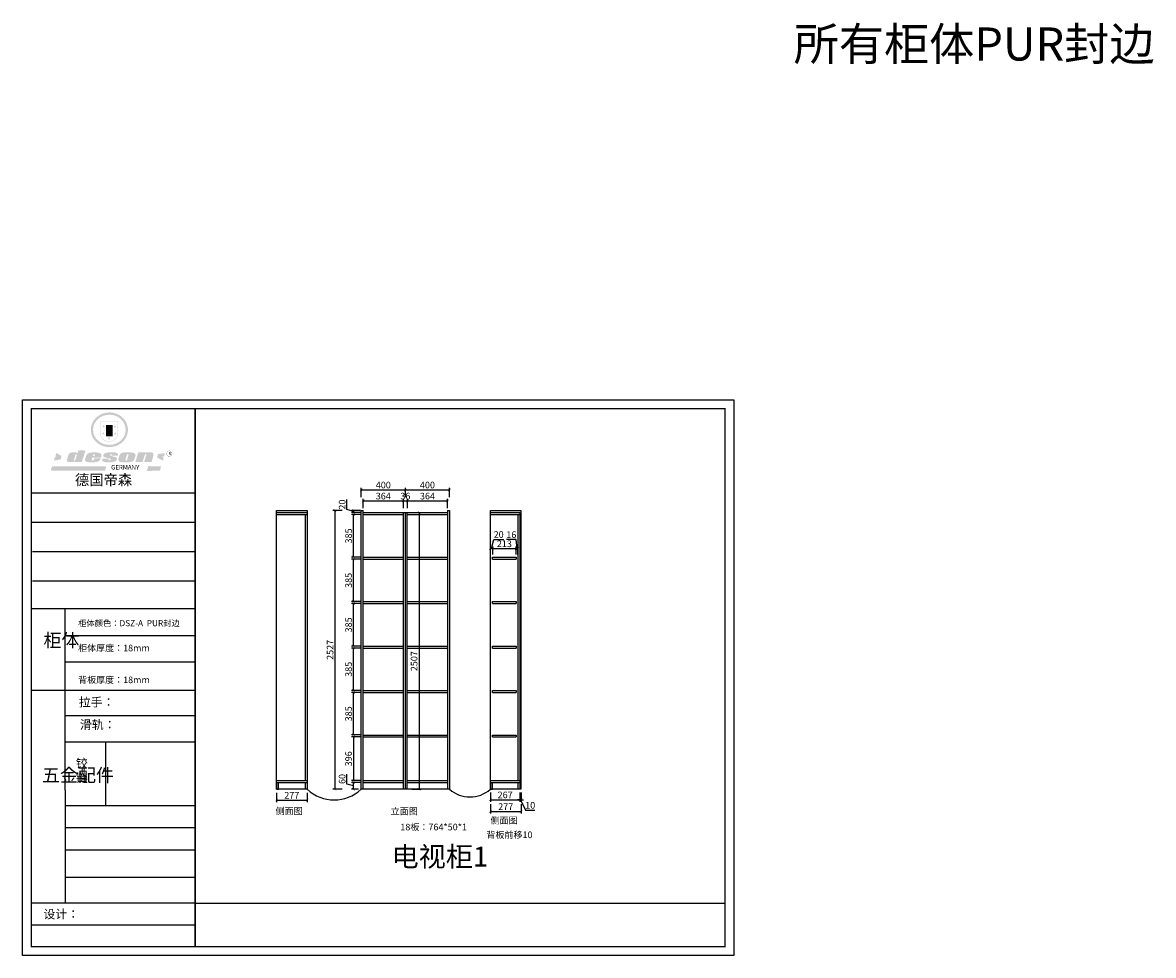
# Model space of a CAD drawing. Units: millimetres. Extents: x -23838 to -13593, y -12350 to -3897.
import ezdxf

# ---------------------------------------------------------------- set-up
doc = ezdxf.new("R2010")
doc.units = ezdxf.units.MM
doc.styles.get("Standard").update_dxf_attribs({"font": 'txt', "bigfont": 'gbcbig.shx'})
doc.styles.add('黑体', font='simhei.ttf')
doc.dimstyles.new('ISO-25', dxfattribs={"dimtxt": 60, "dimasz": 23, "dimexe": 18, "dimexo": 25, "dimgap": 6, "dimtad": 1, "dimdec": 0, "dimtxsty": '黑体', "dimblk": 'ARCHTICK', "dimcen": 2.5, "dimclrd": 102, "dimclre": 102, "dimclrt": 102, "dimadec": 0, "dimazin": 0, "dimtfac": 1, "dimtdec": 0, "dimtmove": 1, "dimatfit": 3, "dimldrblk": 'ARCHTICK', "dimfxl": 65, "dimfxlon": 1, "dimarcsym": 0})

# ---------------------------------------------------------------- blocks, each defined once
blk = doc.blocks.new('SAF')
h = blk.add_hatch(color=250)
h.dxf.hatch_style = 1
h.paths.add_polyline_path([(129249, 28066), (129001, 28066), (129001, 27903, 1), (129249, 27903)])
h.paths.add_polyline_path([(129244, 28061), (129244, 27903, -1), (129006, 27903), (129006, 28061)], flags=16)
h = blk.add_hatch(color=256)
h.paths.add_polyline_path([(129224, 27997), (129209, 27997), (129204, 28012), (129199, 27997), (129184, 27997), (129196, 27988), (129192, 27973), (129204, 27982), (129217, 27973), (129212, 27988)])
h.paths.add_polyline_path([(129230, 27901), (129214, 27901), (129209, 27916), (129204, 27901), (129189, 27901), (129202, 27892), (129197, 27877), (129209, 27886), (129222, 27877), (129217, 27892)])
h.paths.add_polyline_path([(129145, 27834), (129130, 27834), (129125, 27849), (129120, 27834), (129105, 27834), (129117, 27825), (129112, 27810), (129125, 27819), (129138, 27810), (129133, 27825)])
h.paths.add_polyline_path([(129066, 27901), (129051, 27901), (129046, 27916), (129041, 27901), (129026, 27901), (129038, 27892), (129034, 27877), (129046, 27886), (129059, 27877), (129054, 27892)])
h.paths.add_polyline_path([(129072, 27997), (129056, 27997), (129051, 28012), (129046, 27997), (129031, 27997), (129043, 27988), (129039, 27973), (129051, 27982), (129064, 27973), (129059, 27988)])
h = blk.add_hatch(color=250)
h.dxf.hatch_style = 1
h.paths.add_polyline_path([(129173, 28010), (129083, 28010), (129083, 27853), (129173, 27853)])
h.paths.add_polyline_path([(129165, 27861), (129090, 27861), (129090, 28002), (129165, 28002)], flags=16)
blk.add_hatch(color=256).paths.add_polyline_path([(129165, 28002), (129090, 28002), (129090, 27955), (129165, 27955)])
h = blk.add_hatch(color=1)
h.dxf.hatch_style = 1
h.paths.add_polyline_path([(129165, 27955), (129090, 27955), (129090, 27908), (129165, 27908)])
h = blk.add_hatch(color=2)
h.dxf.hatch_style = 1
h.paths.add_polyline_path([(129165, 27908), (129090, 27908), (129090, 27861), (129165, 27861)])
h = blk.add_hatch(color=157)
h.paths.add_polyline_path([(128801, 27659), (128704, 27662), (128695, 27626), (128688, 27626), (128687, 27626), (128685, 27627), (128684, 27627), (128682, 27628), (128679, 27629), (128677, 27630), (128673, 27632), (128669, 27633), (128665, 27634), (128657, 27634), (128653, 27635), (128651, 27635), (128648, 27635), (128646, 27635), (128642, 27635), (128634, 27635), (128631, 27635), (128629, 27635), (128627, 27635), (128625, 27635), (128623, 27635), (128622, 27635), (128621, 27634), (128620, 27634), (128618, 27634), (128616, 27634), (128612, 27633), (128606, 27632), (128603, 27631), (128602, 27631), (128601, 27630), (128601, 27630), (128600, 27630), (128599, 27630), (128598, 27630), (128598, 27630), (128597, 27629), (128597, 27629), (128597, 27629), (128597, 27629), (128596, 27629), (128596, 27629), (128595, 27629), (128595, 27629), (128595, 27628), (128594, 27628), (128593, 27628), (128592, 27627), (128591, 27627), (128591, 27627), (128591, 27627), (128590, 27627), (128590, 27626), (128589, 27626), (128589, 27626), (128589, 27626), (128588, 27625), (128588, 27625), (128587, 27625), (128587, 27625), (128587, 27624), (128586, 27624), (128586, 27624), (128586, 27624), (128586, 27624), (128585, 27623), (128585, 27623), (128584, 27623), (128583, 27622), (128583, 27621), (128582, 27621), (128581, 27621), (128581, 27620), (128581, 27620), (128580, 27620), (128580, 27620), (128580, 27619), (128579, 27619), (128579, 27619), (128578, 27618), (128578, 27618), (128577, 27617), (128576, 27617), (128576, 27616), (128575, 27615), (128575, 27615), (128574, 27614), (128574, 27614), (128573, 27613), (128573, 27612), (128572, 27611), (128571, 27610), (128571, 27609), (128570, 27608), (128569, 27606), (128568, 27604), (128567, 27603), (128547, 27533), (128546, 27527), (128546, 27524), (128545, 27519), (128546, 27515), (128548, 27512), (128553, 27507), (128557, 27504), (128566, 27502), (128574, 27501), (128586, 27501), (128596, 27501), (128631, 27501), (128643, 27506), (128650, 27508), (128657, 27509), (128656, 27502), (128752, 27502)])
h.paths.add_polyline_path([(128682, 27598), (128681, 27592), (128663, 27529), (128662, 27527), (128660, 27525), (128646, 27525), (128645, 27526), (128644, 27528), (128644, 27530), (128662, 27601), (128664, 27604), (128665, 27606), (128666, 27607), (128667, 27607), (128669, 27607), (128682, 27607), (128682, 27607), (128682, 27606)], flags=16)
h = blk.add_hatch(color=157)
h.dxf.hatch_style = 1
h.paths.add_polyline_path([(129913, 27617, 1), (129991, 27617, 1)])
h.paths.add_polyline_path([(129988, 27617, -1), (129916, 27617, -1)], flags=16)
h = blk.add_hatch(color=1)
h.dxf.hatch_style = 1
h.paths.add_polyline_path([(128471, 27585), (128400, 27625), (128388, 27582), (128405, 27570), (128381, 27568), (128367, 27520), (128462, 27539)])
h.paths.add_polyline_path([(129890, 27623), (129796, 27611), (129786, 27564), (129864, 27520), (129874, 27559), (129853, 27574), (129881, 27579)])
h.paths.add_polyline_path([(129838, 27440), (129663, 27445), (129643, 27380), (129824, 27381)])
h.paths.add_polyline_path([(129085, 27442), (128342, 27444), (128325, 27383), (129070, 27384)])
h = blk.add_hatch(color=157)
h.paths.add_polyline_path([(129018, 27605), (129015, 27610), (129010, 27616), (129006, 27620), (129001, 27623), (128996, 27625), (128988, 27627), (128981, 27630), (128977, 27631), (128970, 27632), (128887, 27633), (128879, 27632), (128871, 27631), (128863, 27630), (128856, 27628), (128849, 27626), (128843, 27623), (128838, 27621), (128834, 27619), (128830, 27616), (128825, 27612), (128821, 27607), (128819, 27603), (128815, 27599), (128812, 27594), (128811, 27590), (128799, 27551), (128796, 27538), (128795, 27529), (128795, 27523), (128796, 27522), (128796, 27521), (128797, 27519), (128798, 27518), (128799, 27516), (128802, 27514), (128805, 27511), (128809, 27509), (128815, 27505), (128820, 27503), (128828, 27501), (128839, 27500), (128849, 27499), (128862, 27498), (128925, 27498), (128937, 27500), (128944, 27501), (128951, 27502), (128959, 27504), (128969, 27507), (128975, 27511), (128980, 27513), (128986, 27516), (128990, 27519), (128994, 27523), (128999, 27529), (129003, 27534), (129006, 27539), (129009, 27545), (129012, 27553), (128921, 27553), (128920, 27545), (128917, 27540), (128915, 27532), (128912, 27528), (128907, 27525), (128893, 27525), (128886, 27526), (128887, 27530), (128889, 27542), (128892, 27562), (129017, 27562), (129019, 27574), (129020, 27582), (129020, 27589), (129020, 27596)])
h.paths.add_polyline_path([(128906, 27594), (128907, 27598), (128908, 27601), (128909, 27603), (128911, 27605), (128912, 27606), (128913, 27607), (128916, 27608), (128918, 27608), (128921, 27608), (128923, 27607), (128925, 27607), (128926, 27605), (128928, 27604), (128928, 27602), (128928, 27600), (128928, 27596), (128928, 27592), (128927, 27590), (128927, 27586), (128905, 27586), (128905, 27591)], flags=16)
h.paths.add_polyline_path([(129167, 27582), (129163, 27583), (129159, 27584), (129154, 27585), (129149, 27587), (129145, 27588), (129142, 27590), (129139, 27592), (129137, 27595), (129136, 27598), (129136, 27599), (129136, 27601), (129136, 27603), (129137, 27605), (129137, 27606), (129138, 27606), (129138, 27608), (129140, 27608), (129162, 27608), (129162, 27592), (129158, 27592), (129158, 27588), (129244, 27588), (129246, 27592), (129247, 27595), (129247, 27599), (129247, 27604), (129247, 27610), (129243, 27616), (129238, 27620), (129234, 27624), (129227, 27627), (129220, 27630), (129213, 27632), (129198, 27635), (129185, 27636), (129169, 27636), (129155, 27636), (129143, 27636), (129129, 27635), (129118, 27633), (129106, 27632), (129094, 27630), (129089, 27629), (129083, 27628), (129074, 27625), (129070, 27623), (129064, 27620), (129061, 27617), (129057, 27614), (129055, 27612), (129054, 27611), (129053, 27610), (129051, 27608), (129050, 27606), (129049, 27605), (129048, 27604), (129048, 27602), (129047, 27601), (129046, 27598), (129045, 27596), (129045, 27594), (129045, 27592), (129044, 27589), (129044, 27587), (129044, 27584), (129044, 27582), (129045, 27580), (129046, 27579), (129048, 27577), (129051, 27575), (129056, 27571), (129060, 27569), (129063, 27568), (129066, 27567), (129072, 27565), (129076, 27564), (129082, 27562), (129100, 27557), (129127, 27551), (129138, 27548), (129143, 27547), (129144, 27546), (129145, 27545), (129145, 27541), (129145, 27534), (129145, 27533), (129144, 27532), (129141, 27529), (129138, 27527), (129137, 27526), (129134, 27526), (129118, 27526), (129118, 27527), (129118, 27538), (129118, 27539), (129118, 27540), (129119, 27542), (129119, 27543), (129121, 27544), (129121, 27548), (129031, 27548), (129031, 27535), (129030, 27527), (129030, 27524), (129030, 27521), (129030, 27519), (129032, 27517), (129035, 27513), (129040, 27511), (129043, 27509), (129050, 27506), (129057, 27503), (129066, 27501), (129074, 27499), (129085, 27499), (129156, 27499), (129169, 27501), (129186, 27504), (129197, 27508), (129212, 27514), (129215, 27516), (129219, 27518), (129223, 27522), (129227, 27527), (129230, 27532), (129232, 27538), (129233, 27544), (129234, 27549), (129233, 27552), (129232, 27556), (129230, 27559), (129228, 27561), (129225, 27563), (129222, 27565), (129218, 27567), (129213, 27569), (129206, 27572), (129198, 27574), (129190, 27575), (129185, 27576), (129180, 27578), (129176, 27579), (129172, 27580)])
h.paths.add_polyline_path([(129467, 27527), (129470, 27533), (129486, 27585), (129489, 27597), (129489, 27602), (129487, 27607), (129485, 27611), (129483, 27614), (129480, 27617), (129477, 27619), (129473, 27621), (129467, 27624), (129462, 27627), (129450, 27630), (129437, 27632), (129427, 27634), (129416, 27635), (129402, 27636), (129343, 27634), (129334, 27634), (129321, 27632), (129313, 27630), (129305, 27628), (129297, 27625), (129288, 27619), (129281, 27614), (129276, 27610), (129273, 27605), (129269, 27598), (129266, 27590), (129254, 27545), (129254, 27535), (129254, 27530), (129255, 27524), (129255, 27521), (129256, 27518), (129258, 27515), (129260, 27512), (129264, 27510), (129268, 27507), (129274, 27505), (129277, 27503), (129282, 27502), (129287, 27501), (129291, 27500), (129295, 27499), (129302, 27498), (129308, 27498), (129316, 27498), (129404, 27499), (129411, 27500), (129417, 27501), (129422, 27502), (129430, 27504), (129440, 27507), (129446, 27510), (129452, 27513), (129457, 27516), (129461, 27520), (129464, 27523)])
h.paths.add_polyline_path([(129349, 27529), (129349, 27530), (129372, 27603), (129374, 27606), (129374, 27607), (129376, 27608), (129377, 27608), (129389, 27608), (129390, 27608), (129392, 27607), (129392, 27605), (129373, 27530), (129372, 27529), (129370, 27527), (129368, 27526), (129364, 27526), (129350, 27525), (129350, 27525), (129349, 27526), (129349, 27527)], flags=16)
h.paths.add_polyline_path([(129618, 27604), (129619, 27606), (129620, 27607), (129621, 27607), (129623, 27607), (129631, 27607), (129634, 27607), (129635, 27606), (129636, 27605), (129636, 27602), (129636, 27599), (129636, 27596), (129636, 27593), (129635, 27590), (129606, 27501), (129710, 27501), (129734, 27597), (129734, 27605), (129735, 27609), (129734, 27615), (129734, 27618), (129733, 27620), (129731, 27622), (129729, 27624), (129722, 27628), (129714, 27631), (129707, 27634), (129705, 27634), (129703, 27635), (129700, 27636), (129698, 27636), (129697, 27636), (129688, 27636), (129681, 27636), (129671, 27636), (129665, 27636), (129658, 27636), (129655, 27636), (129652, 27635), (129649, 27635), (129646, 27634), (129643, 27634), (129640, 27633), (129637, 27632), (129635, 27630), (129633, 27629), (129631, 27628), (129629, 27626), (129625, 27626), (129626, 27634), (129526, 27634), (129486, 27500), (129585, 27501)])
at = {"color": 157, "attachment_point": 1}
for s, insert, char_height, width in [('{\\fArial|b0|i0|c0|p34;R}', (129941, 27639), 39.54, 33.17), ('{\\fArial|b0|i0|c0|p34;GERMANY}', (129153, 27460), 61.78, 102919.53)]:
    blk.add_mtext(s, dxfattribs=dict(at, insert=insert, char_height=char_height, width=width))
blk = doc.blocks.new('AFERT')
h = blk.add_hatch(color=250)
h.dxf.hatch_style = 1
edge = h.paths.add_edge_path()
edge.add_spline(control_points=[(128875, 27944), (128875, 27938), (128875, 27931), (128877, 27913), (128879, 27902), (128884, 27881), (128887, 27870), (128895, 27850), (128900, 27840), (128912, 27820), (128918, 27811), (128932, 27794), (128940, 27785), (128956, 27770), (128965, 27763), (128983, 27749), (128993, 27743), (129013, 27732), (129023, 27728), (129045, 27720), (129056, 27716), (129078, 27711), (129090, 27709), (129113, 27707), (129124, 27706), (129147, 27707), (129159, 27708), (129182, 27711), (129193, 27714), (129215, 27720), (129226, 27724), (129247, 27733), (129257, 27738), (129275, 27749), (129283, 27754), (129298, 27766), (129305, 27772), (129319, 27785), (129325, 27792), (129337, 27806), (129343, 27814), (129353, 27829), (129357, 27838), (129366, 27856), (129370, 27866), (129377, 27887), (129379, 27898), (129383, 27919), (129384, 27930), (129384, 27951), (129384, 27960), (129382, 27977), (129380, 27984), (129377, 27999), (129375, 28007), (129370, 28021), (129368, 28028), (129361, 28043), (129357, 28051), (129348, 28067), (129343, 28074), (129332, 28089), (129326, 28096), (129314, 28109), (129307, 28115), (129291, 28129), (129281, 28136), (129260, 28149), (129249, 28155), (129228, 28164), (129219, 28167), (129197, 28174), (129184, 28177), (129161, 28181), (129151, 28182), (129128, 28183), (129115, 28182), (129092, 28180), (129081, 28178), (129059, 28173), (129046, 28170), (129023, 28161), (129012, 28156), (128993, 28145), (128984, 28140), (128966, 28127), (128957, 28120), (128940, 28103), (128932, 28095), (128917, 28076), (128911, 28066), (128900, 28048), (128896, 28040), (128888, 28021), (128885, 28011), (128879, 27989), (128877, 27979), (128875, 27960), (128875, 27952), (128875, 27944)], knot_values=[0, 0, 0, 0, 0.08344, 0.08344, 0.221011, 0.221011, 0.358582, 0.358582, 0.496153, 0.496153, 0.633724, 0.633724, 0.771295, 0.771295, 0.908866, 0.908866, 1.046437, 1.046437, 1.184008, 1.184008, 1.321579, 1.321579, 1.45915, 1.45915, 1.596721, 1.596721, 1.734292, 1.734292, 1.871863, 1.871863, 2.009434, 2.009434, 2.147005, 2.147005, 2.261445, 2.261445, 2.375884, 2.375884, 2.490324, 2.490324, 2.604764, 2.604764, 2.719204, 2.719204, 2.856038, 2.856038, 2.992873, 2.992873, 3.129708, 3.129708, 3.244736, 3.244736, 3.340002, 3.340002, 3.435269, 3.435269, 3.530535, 3.530535, 3.641049, 3.641049, 3.751563, 3.751563, 3.862077, 3.862077, 3.972591, 3.972591, 4.120868, 4.120868, 4.269951, 4.269951, 4.392246, 4.392246, 4.543829, 4.543829, 4.669237, 4.669237, 4.820987, 4.820987, 4.946437, 4.946437, 5.096748, 5.096748, 5.242147, 5.242147, 5.36333, 5.36333, 5.508179, 5.508179, 5.653028, 5.653028, 5.797877, 5.797877, 5.914044, 5.914044, 6.049342, 6.049342, 6.184641, 6.184641, 6.283185, 6.283185, 6.283185, 6.283185], degree=3, periodic=0)
edge = h.paths.add_edge_path(flags=16)
edge.add_ellipse((129129, 27944), major_axis=(-224, 0), ratio=0.926136, start_angle=0, end_angle=360)
blk.add_blockref('SAF', (0, 0))
blk = doc.blocks.new('_ARCHTICK')
at = {"color": 0, "linetype": 'ByBlock', "const_width": 0.15}
blk.add_lwpolyline([(-0.5, -0.5), (0.5, 0.5)], dxfattribs=at)
blk = doc.blocks.new('*D3')
at = {"color": 102, "lineweight": -2, "transparency": 16777216}
for p, q in [((-20899, -10798), (-20899, -10707)), ((-20841, -10815), (-20899, -10798)), ((-20777, -10785), (-20859, -10785)), ((-20795, -10845), (-20859, -10845)), ((-20841, -10845), (-20841, -10785))]:
    blk.add_line(p, q, dxfattribs=at)
at = {"color": 102, "lineweight": -2, "transparency": 16777216, "xscale": 23, "yscale": 23, "zscale": 23}
for p, rotation in [((-20841, -10785), 90), ((-20841, -10845), 270)]:
    blk.add_blockref('_ARCHTICK', p, dxfattribs=dict(at, rotation=rotation))
at = {"color": 102, "transparency": 16777216, "insert": (-20935, -10752), "char_height": 60, "attachment_point": 5, "rotation": 90, "style": '黑体'}
blk.add_mtext('60', dxfattribs=at)
blk = doc.blocks.new('*D4')
at = {"color": 102, "lineweight": -2, "transparency": 16777216}
for p, q in [((-20777, -10371), (-20859, -10371)), ((-20841, -10371), (-20841, -10767)), ((-20777, -10767), (-20859, -10767))]:
    blk.add_line(p, q, dxfattribs=at)
at = {"color": 102, "lineweight": -2, "transparency": 16777216, "xscale": 23, "yscale": 23, "zscale": 23}
for p, rotation in [((-20841, -10371), 90), ((-20841, -10767), 270)]:
    blk.add_blockref('_ARCHTICK', p, dxfattribs=dict(at, rotation=rotation))
at = {"color": 102, "transparency": 16777216, "insert": (-20877, -10569), "char_height": 60, "attachment_point": 5, "rotation": 90, "style": '黑体'}
blk.add_mtext('396', dxfattribs=at)
blk = doc.blocks.new('*D5')
at = {"color": 102, "lineweight": -2, "transparency": 16777216}
for p, q in [((-20777, -9968), (-20859, -9968)), ((-20841, -10353), (-20841, -9968)), ((-20777, -10353), (-20859, -10353))]:
    blk.add_line(p, q, dxfattribs=at)
at = {"color": 102, "lineweight": -2, "transparency": 16777216, "xscale": 23, "yscale": 23, "zscale": 23}
for p, rotation in [((-20841, -9968), 90), ((-20841, -10353), 270)]:
    blk.add_blockref('_ARCHTICK', p, dxfattribs=dict(at, rotation=rotation))
at = {"color": 102, "transparency": 16777216, "insert": (-20877, -10161), "char_height": 60, "attachment_point": 5, "rotation": 90, "style": '黑体'}
blk.add_mtext('385', dxfattribs=at)
blk = doc.blocks.new('*D6')
at = {"color": 102, "lineweight": -2, "transparency": 16777216}
for p, q in [((-20777, -9565), (-20859, -9565)), ((-20841, -9950), (-20841, -9565)), ((-20777, -9950), (-20859, -9950))]:
    blk.add_line(p, q, dxfattribs=at)
at = {"color": 102, "lineweight": -2, "transparency": 16777216, "xscale": 23, "yscale": 23, "zscale": 23}
for p, rotation in [((-20841, -9565), 90), ((-20841, -9950), 270)]:
    blk.add_blockref('_ARCHTICK', p, dxfattribs=dict(at, rotation=rotation))
at = {"color": 102, "transparency": 16777216, "insert": (-20877, -9758), "char_height": 60, "attachment_point": 5, "rotation": 90, "style": '黑体'}
blk.add_mtext('385', dxfattribs=at)
blk = doc.blocks.new('*D7')
at = {"color": 102, "lineweight": -2, "transparency": 16777216}
for p, q in [((-20777, -9162), (-20859, -9162)), ((-20841, -9547), (-20841, -9162)), ((-20777, -9547), (-20859, -9547))]:
    blk.add_line(p, q, dxfattribs=at)
at = {"color": 102, "lineweight": -2, "transparency": 16777216, "xscale": 23, "yscale": 23, "zscale": 23}
for p, rotation in [((-20841, -9162), 90), ((-20841, -9547), 270)]:
    blk.add_blockref('_ARCHTICK', p, dxfattribs=dict(at, rotation=rotation))
at = {"color": 102, "transparency": 16777216, "insert": (-20877, -9355), "char_height": 60, "attachment_point": 5, "rotation": 90, "style": '黑体'}
blk.add_mtext('385', dxfattribs=at)
blk = doc.blocks.new('*D8')
at = {"color": 102, "lineweight": -2, "transparency": 16777216}
for p, q in [((-20777, -8759), (-20859, -8759)), ((-20841, -9144), (-20841, -8759)), ((-20777, -9144), (-20859, -9144))]:
    blk.add_line(p, q, dxfattribs=at)
at = {"color": 102, "lineweight": -2, "transparency": 16777216, "xscale": 23, "yscale": 23, "zscale": 23}
for p, rotation in [((-20841, -8759), 90), ((-20841, -9144), 270)]:
    blk.add_blockref('_ARCHTICK', p, dxfattribs=dict(at, rotation=rotation))
at = {"color": 102, "transparency": 16777216, "insert": (-20877, -8952), "char_height": 60, "attachment_point": 5, "rotation": 90, "style": '黑体'}
blk.add_mtext('385', dxfattribs=at)
blk = doc.blocks.new('*D9')
at = {"color": 102, "lineweight": -2, "transparency": 16777216}
for p, q in [((-20777, -8356), (-20859, -8356)), ((-20841, -8741), (-20841, -8356)), ((-20777, -8741), (-20859, -8741))]:
    blk.add_line(p, q, dxfattribs=at)
at = {"color": 102, "lineweight": -2, "transparency": 16777216, "xscale": 23, "yscale": 23, "zscale": 23}
for p, rotation in [((-20841, -8356), 90), ((-20841, -8741), 270)]:
    blk.add_blockref('_ARCHTICK', p, dxfattribs=dict(at, rotation=rotation))
at = {"color": 102, "transparency": 16777216, "insert": (-20877, -8549), "char_height": 60, "attachment_point": 5, "rotation": 90, "style": '黑体'}
blk.add_mtext('385', dxfattribs=at)
blk = doc.blocks.new('*D10')
at = {"color": 102, "lineweight": -2, "transparency": 16777216}
for p, q in [((-20899, -8311), (-20899, -8219)), ((-20841, -8328), (-20899, -8311)), ((-20777, -8318), (-20859, -8318)), ((-20777, -8338), (-20859, -8338)), ((-20841, -8338), (-20841, -8318))]:
    blk.add_line(p, q, dxfattribs=at)
at = {"color": 102, "lineweight": -2, "transparency": 16777216, "xscale": 23, "yscale": 23, "zscale": 23}
for p, rotation in [((-20841, -8318), 90), ((-20841, -8338), 270)]:
    blk.add_blockref('_ARCHTICK', p, dxfattribs=dict(at, rotation=rotation))
at = {"color": 102, "transparency": 16777216, "insert": (-20935, -8265), "char_height": 60, "attachment_point": 5, "rotation": 90, "style": '黑体'}
blk.add_mtext('20', dxfattribs=at)
blk = doc.blocks.new('*D11')
at = {"color": 102, "lineweight": -2, "transparency": 16777216}
for p, q in [((-20943, -8318), (-21026, -8318)), ((-21008, -8318), (-21008, -10845)), ((-20943, -10845), (-21026, -10845))]:
    blk.add_line(p, q, dxfattribs=at)
at = {"color": 102, "lineweight": -2, "transparency": 16777216, "xscale": 23, "yscale": 23, "zscale": 23}
for p, rotation in [((-21008, -8318), 90), ((-21008, -10845), 270)]:
    blk.add_blockref('_ARCHTICK', p, dxfattribs=dict(at, rotation=rotation))
at = {"color": 102, "transparency": 16777216, "insert": (-21044, -9582), "char_height": 60, "attachment_point": 5, "rotation": 90, "style": '黑体'}
blk.add_mtext('2527', dxfattribs=at)
blk = doc.blocks.new('*D12')
at = {"color": 102, "lineweight": -2, "transparency": 16777216}
for p, q in [((-20311, -8338), (-20228, -8338)), ((-20246, -8338), (-20246, -10845)), ((-20311, -10845), (-20228, -10845))]:
    blk.add_line(p, q, dxfattribs=at)
at = {"color": 102, "lineweight": -2, "transparency": 16777216, "xscale": 23, "yscale": 23, "zscale": 23}
for p, rotation in [((-20246, -8338), 90), ((-20246, -10845), 270)]:
    blk.add_blockref('_ARCHTICK', p, dxfattribs=dict(at, rotation=rotation))
at = {"color": 102, "transparency": 16777216, "insert": (-20283, -9684), "char_height": 60, "attachment_point": 5, "rotation": 90, "style": '黑体'}
blk.add_mtext('2507', dxfattribs=at)
blk = doc.blocks.new('*D13')
at = {"color": 102, "lineweight": -2, "transparency": 16777216}
for p, q in [((-21537, -10878), (-21537, -10961)), ((-21537, -10943), (-21260, -10943)), ((-21260, -10878), (-21260, -10961))]:
    blk.add_line(p, q, dxfattribs=at)
at = {"color": 102, "lineweight": -2, "transparency": 16777216, "xscale": 23, "yscale": 23, "zscale": 23, "rotation": 180}
blk.add_blockref('_ARCHTICK', (-21537, -10943), dxfattribs=at)
at = {"color": 102, "lineweight": -2, "transparency": 16777216, "xscale": 23, "yscale": 23, "zscale": 23}
blk.add_blockref('_ARCHTICK', (-21260, -10943), dxfattribs=at)
at = {"color": 102, "transparency": 16777216, "insert": (-21399, -10907), "char_height": 60, "attachment_point": 5, "style": '黑体'}
blk.add_mtext('277', dxfattribs=at)
blk = doc.blocks.new('*D14')
at = {"color": 102, "lineweight": -2, "transparency": 16777216}
for p, q in [((-20752, -8297), (-20752, -8214)), ((-20752, -8232), (-20388, -8232)), ((-20388, -8297), (-20388, -8214))]:
    blk.add_line(p, q, dxfattribs=at)
at = {"color": 102, "lineweight": -2, "transparency": 16777216, "xscale": 23, "yscale": 23, "zscale": 23, "rotation": 180}
blk.add_blockref('_ARCHTICK', (-20752, -8232), dxfattribs=at)
at = {"color": 102, "lineweight": -2, "transparency": 16777216, "xscale": 23, "yscale": 23, "zscale": 23}
blk.add_blockref('_ARCHTICK', (-20388, -8232), dxfattribs=at)
at = {"color": 102, "transparency": 16777216, "insert": (-20570, -8196), "char_height": 60, "attachment_point": 5, "style": '黑体'}
blk.add_mtext('364', dxfattribs=at)
blk = doc.blocks.new('*D15')
at = {"color": 102, "lineweight": -2, "transparency": 16777216}
for p, q in [((-20388, -8297), (-20388, -8214)), ((-20388, -8232), (-20352, -8232)), ((-20352, -8297), (-20352, -8214))]:
    blk.add_line(p, q, dxfattribs=at)
at = {"color": 102, "lineweight": -2, "transparency": 16777216, "xscale": 23, "yscale": 23, "zscale": 23, "rotation": 180}
blk.add_blockref('_ARCHTICK', (-20388, -8232), dxfattribs=at)
at = {"color": 102, "lineweight": -2, "transparency": 16777216, "xscale": 23, "yscale": 23, "zscale": 23}
blk.add_blockref('_ARCHTICK', (-20352, -8232), dxfattribs=at)
at = {"color": 102, "transparency": 16777216, "insert": (-20370, -8196), "char_height": 60, "attachment_point": 5, "style": '黑体'}
blk.add_mtext('36', dxfattribs=at)
blk = doc.blocks.new('*D16')
at = {"color": 102, "lineweight": -2, "transparency": 16777216}
for p, q in [((-20352, -8297), (-20352, -8214)), ((-20352, -8232), (-19988, -8232)), ((-19988, -8297), (-19988, -8214))]:
    blk.add_line(p, q, dxfattribs=at)
at = {"color": 102, "lineweight": -2, "transparency": 16777216, "xscale": 23, "yscale": 23, "zscale": 23, "rotation": 180}
blk.add_blockref('_ARCHTICK', (-20352, -8232), dxfattribs=at)
at = {"color": 102, "lineweight": -2, "transparency": 16777216, "xscale": 23, "yscale": 23, "zscale": 23}
blk.add_blockref('_ARCHTICK', (-19988, -8232), dxfattribs=at)
at = {"color": 102, "transparency": 16777216, "insert": (-20170, -8196), "char_height": 60, "attachment_point": 5, "style": '黑体'}
blk.add_mtext('364', dxfattribs=at)
blk = doc.blocks.new('*D17')
at = {"color": 102, "lineweight": -2, "transparency": 16777216}
for p, q in [((-20770, -8197), (-20770, -8114)), ((-20770, -8132), (-20370, -8132)), ((-20370, -8197), (-20370, -8114))]:
    blk.add_line(p, q, dxfattribs=at)
at = {"color": 102, "lineweight": -2, "transparency": 16777216, "xscale": 23, "yscale": 23, "zscale": 23, "rotation": 180}
blk.add_blockref('_ARCHTICK', (-20770, -8132), dxfattribs=at)
at = {"color": 102, "lineweight": -2, "transparency": 16777216, "xscale": 23, "yscale": 23, "zscale": 23}
blk.add_blockref('_ARCHTICK', (-20370, -8132), dxfattribs=at)
at = {"color": 102, "transparency": 16777216, "insert": (-20570, -8096), "char_height": 60, "attachment_point": 5, "style": '黑体'}
blk.add_mtext('400', dxfattribs=at)
blk = doc.blocks.new('*D18')
at = {"color": 102, "lineweight": -2, "transparency": 16777216}
for p, q in [((-20370, -8197), (-20370, -8114)), ((-20370, -8132), (-19970, -8132)), ((-19970, -8197), (-19970, -8114))]:
    blk.add_line(p, q, dxfattribs=at)
at = {"color": 102, "lineweight": -2, "transparency": 16777216, "xscale": 23, "yscale": 23, "zscale": 23, "rotation": 180}
blk.add_blockref('_ARCHTICK', (-20370, -8132), dxfattribs=at)
at = {"color": 102, "lineweight": -2, "transparency": 16777216, "xscale": 23, "yscale": 23, "zscale": 23}
blk.add_blockref('_ARCHTICK', (-19970, -8132), dxfattribs=at)
at = {"color": 102, "transparency": 16777216, "insert": (-20170, -8096), "char_height": 60, "attachment_point": 5, "style": '黑体'}
blk.add_mtext('400', dxfattribs=at)
blk = doc.blocks.new('*D19')
at = {"color": 102, "lineweight": -2, "transparency": 16777216}
for p, q in [((-19599, -10981), (-19599, -11064)), ((-19599, -11046), (-19322, -11046)), ((-19322, -10981), (-19322, -11064))]:
    blk.add_line(p, q, dxfattribs=at)
at = {"color": 102, "lineweight": -2, "transparency": 16777216, "xscale": 23, "yscale": 23, "zscale": 23, "rotation": 180}
blk.add_blockref('_ARCHTICK', (-19599, -11046), dxfattribs=at)
at = {"color": 102, "lineweight": -2, "transparency": 16777216, "xscale": 23, "yscale": 23, "zscale": 23}
blk.add_blockref('_ARCHTICK', (-19322, -11046), dxfattribs=at)
at = {"color": 102, "transparency": 16777216, "insert": (-19461, -11010), "char_height": 60, "attachment_point": 5, "style": '黑体'}
blk.add_mtext('277', dxfattribs=at)
blk = doc.blocks.new('*D20')
at = {"color": 102, "lineweight": -2, "transparency": 16777216}
for p, q in [((-19599, -10875), (-19599, -10958)), ((-19599, -10940), (-19332, -10940)), ((-19332, -10875), (-19332, -10958))]:
    blk.add_line(p, q, dxfattribs=at)
at = {"color": 102, "lineweight": -2, "transparency": 16777216, "xscale": 23, "yscale": 23, "zscale": 23, "rotation": 180}
blk.add_blockref('_ARCHTICK', (-19599, -10940), dxfattribs=at)
at = {"color": 102, "lineweight": -2, "transparency": 16777216, "xscale": 23, "yscale": 23, "zscale": 23}
blk.add_blockref('_ARCHTICK', (-19332, -10940), dxfattribs=at)
at = {"color": 102, "transparency": 16777216, "insert": (-19466, -10904), "char_height": 60, "attachment_point": 5, "style": '黑体'}
blk.add_mtext('267', dxfattribs=at)
blk = doc.blocks.new('*D21')
at = {"color": 102, "lineweight": -2, "transparency": 16777216}
for p, q in [((-19332, -10940), (-19355, -10940)), ((-19332, -10875), (-19332, -10958)), ((-19332, -10940), (-19322, -10940)), ((-19332, -10940), (-19322, -10940)), ((-19327, -10940), (-19282, -11034)), ((-19322, -10875), (-19322, -10958)), ((-19322, -10940), (-19299, -10940)), ((-19282, -11034), (-19196, -11034))]:
    blk.add_line(p, q, dxfattribs=at)
at = {"color": 102, "lineweight": -2, "transparency": 16777216, "xscale": 23, "yscale": 23, "zscale": 23}
blk.add_blockref('_ARCHTICK', (-19332, -10940), dxfattribs=at)
at = {"color": 102, "lineweight": -2, "transparency": 16777216, "xscale": 23, "yscale": 23, "zscale": 23, "rotation": 180}
blk.add_blockref('_ARCHTICK', (-19322, -10940), dxfattribs=at)
at = {"color": 102, "transparency": 16777216, "insert": (-19239, -10998), "char_height": 60, "attachment_point": 5, "style": '黑体'}
blk.add_mtext('10', dxfattribs=at)
blk = doc.blocks.new('*D22')
at = {"color": 102, "lineweight": -2, "transparency": 16777216}
for p, q in [((-19589, -8664), (-19570, -8581)), ((-19570, -8581), (-19479, -8581)), ((-19599, -8716), (-19599, -8646)), ((-19579, -8664), (-19599, -8664)), ((-19579, -8716), (-19579, -8646))]:
    blk.add_line(p, q, dxfattribs=at)
at = {"color": 102, "lineweight": -2, "transparency": 16777216, "xscale": 23, "yscale": 23, "zscale": 23, "rotation": 180}
blk.add_blockref('_ARCHTICK', (-19599, -8664), dxfattribs=at)
at = {"color": 102, "lineweight": -2, "transparency": 16777216, "xscale": 23, "yscale": 23, "zscale": 23}
blk.add_blockref('_ARCHTICK', (-19579, -8664), dxfattribs=at)
at = {"color": 102, "transparency": 16777216, "insert": (-19525, -8544), "char_height": 60, "attachment_point": 5, "style": '黑体'}
blk.add_mtext('20', dxfattribs=at)
blk = doc.blocks.new('*D23')
at = {"color": 102, "lineweight": -2, "transparency": 16777216}
for p, q in [((-19579, -8716), (-19579, -8646)), ((-19579, -8664), (-19366, -8664)), ((-19366, -8716), (-19366, -8646))]:
    blk.add_line(p, q, dxfattribs=at)
at = {"color": 102, "lineweight": -2, "transparency": 16777216, "xscale": 23, "yscale": 23, "zscale": 23, "rotation": 180}
blk.add_blockref('_ARCHTICK', (-19579, -8664), dxfattribs=at)
at = {"color": 102, "lineweight": -2, "transparency": 16777216, "xscale": 23, "yscale": 23, "zscale": 23}
blk.add_blockref('_ARCHTICK', (-19366, -8664), dxfattribs=at)
at = {"color": 102, "transparency": 16777216, "insert": (-19473, -8628), "char_height": 60, "attachment_point": 5, "style": '黑体'}
blk.add_mtext('213', dxfattribs=at)
blk = doc.blocks.new('*D24')
at = {"color": 102, "lineweight": -2, "transparency": 16777216}
for p, q in [((-19366, -8582), (-19455, -8582)), ((-19358, -8664), (-19366, -8582)), ((-19366, -8716), (-19366, -8646)), ((-19366, -8664), (-19350, -8664)), ((-19350, -8716), (-19350, -8646))]:
    blk.add_line(p, q, dxfattribs=at)
at = {"color": 102, "lineweight": -2, "transparency": 16777216, "xscale": 23, "yscale": 23, "zscale": 23, "rotation": 180}
blk.add_blockref('_ARCHTICK', (-19366, -8664), dxfattribs=at)
at = {"color": 102, "lineweight": -2, "transparency": 16777216, "xscale": 23, "yscale": 23, "zscale": 23}
blk.add_blockref('_ARCHTICK', (-19350, -8664), dxfattribs=at)
at = {"color": 102, "transparency": 16777216, "insert": (-19410, -8546), "char_height": 60, "attachment_point": 5, "style": '黑体'}
blk.add_mtext('16', dxfattribs=at)

msp = doc.modelspace()

# ---------------------------------------------------------------- linework, layer by layer
for p, q in [((-22274.5, -8161.1), (-23757.9, -8161.1)), ((-22402.3, -8161.1), (-23757.9, -8161.1)), ((-22402.3, -8161.1), (-23757.9, -8161.1)), ((-21537.1, -10845.2), (-21537.1, -8318.2)), ((-21537.1, -8318.2), (-21260.1, -8318.2)), ((-21537.1, -8338.2), (-21260.1, -8338.2)), ((-21537.1, -8356.2), (-21260.1, -8356.2)), ((-21278.1, -8356.2), (-21278.1, -10767.2)), ((-21260.1, -8318.2), (-21260.1, -10845.2)), ((-20770.3, -10845.2), (-20770.3, -8318.2)), ((-20770.3, -8318.2), (-20752.3, -8318.2)), ((-20752.3, -10845.2), (-20752.3, -8318.2)), ((-20752.3, -8338.2), (-19988.3, -8338.2)), ((-20752.3, -8356.2), (-20388.3, -8356.2)), ((-20388.3, -10845.2), (-20388.3, -8338.2)), ((-20370.3, -10845.2), (-20370.3, -8338.2)), ((-20352.3, -10845.2), (-20352.3, -8338.2)), ((-20352.3, -8356.2), (-19988.3, -8356.2)), ((-19988.3, -8318.2), (-19970.3, -8318.2)), ((-19988.3, -8318.2), (-19988.3, -10845.2)), ((-19970.3, -8318.2), (-19970.3, -10845.2)), ((-19599.5, -10845.2), (-19599.5, -8318.2)), ((-19599.5, -8318.2), (-19322.5, -8318.2)), ((-19599.5, -8338.2), (-19332.5, -8338.2)), ((-19599.5, -8356.2), (-19332.5, -8356.2)), ((-19350.5, -8356.2), (-19350.5, -10767.2)), ((-19332.5, -8338.2), (-19332.5, -10845.2)), ((-19322.5, -8318.2), (-19322.5, -10845.2)), ((-22274.5, -8427.9), (-23757.9, -8427.9)), ((-22274.5, -8693.8), (-23749.5, -8693.8)), ((-20752.3, -8741.2), (-20388.3, -8741.2)), ((-20752.3, -8759.2), (-20388.3, -8759.2)), ((-20352.3, -8741.2), (-19988.3, -8741.2)), ((-20352.3, -8759.2), (-19988.3, -8759.2)), ((-19579.5, -8759.2), (-19579.5, -8741.2)), ((-19579.5, -8741.2), (-19366.5, -8741.2)), ((-19579.5, -8759.2), (-19366.5, -8759.2)), ((-19366.5, -8741.2), (-19366.5, -8759.2)), ((-22274.5, -8959.8), (-23749.5, -8959.8)), ((-22274.5, -9210.4), (-23757.9, -9210.4)), ((-23453.3, -10852.8), (-23453.3, -9210.4)), ((-20752.3, -9144.2), (-20388.3, -9144.2)), ((-20752.3, -9162.2), (-20388.3, -9162.2)), ((-20352.3, -9144.2), (-19988.3, -9144.2)), ((-20352.3, -9162.2), (-19988.3, -9162.2)), ((-19579.5, -9162.2), (-19579.5, -9144.2)), ((-19579.5, -9144.2), (-19366.5, -9144.2)), ((-19579.5, -9162.2), (-19366.5, -9162.2)), ((-19366.5, -9144.2), (-19366.5, -9162.2)), ((-22274.5, -9454.1), (-23453.3, -9454.1)), ((-20752.3, -9547.2), (-20388.3, -9547.2)), ((-20752.3, -9565.2), (-20388.3, -9565.2)), ((-20352.3, -9547.2), (-19988.3, -9547.2)), ((-20352.3, -9565.2), (-19988.3, -9565.2)), ((-19579.5, -9565.2), (-19579.5, -9547.2)), ((-19579.5, -9547.2), (-19366.5, -9547.2)), ((-19579.5, -9565.2), (-19366.5, -9565.2)), ((-19366.5, -9547.2), (-19366.5, -9565.2)), ((-22274.5, -9691.9), (-23453.3, -9691.9)), ((-22274.5, -9948.6), (-23757.9, -9948.6)), ((-20752.3, -9950.2), (-20388.3, -9950.2)), ((-20752.3, -9968.2), (-20388.3, -9968.2)), ((-20352.3, -9950.2), (-19988.3, -9950.2)), ((-20352.3, -9968.2), (-19988.3, -9968.2)), ((-19579.5, -9968.2), (-19579.5, -9950.2)), ((-19579.5, -9950.2), (-19366.5, -9950.2)), ((-19579.5, -9968.2), (-19366.5, -9968.2)), ((-19366.5, -9950.2), (-19366.5, -9968.2)), ((-22274.5, -10179.8), (-23453.3, -10179.8)), ((-22274.5, -10417.6), (-23453.3, -10417.6)), ((-23086.5, -10417.6), (-23086.5, -10986)), ((-20752.3, -10353.2), (-20388.3, -10353.2)), ((-20752.3, -10371.2), (-20388.3, -10371.2)), ((-20352.3, -10353.2), (-19988.3, -10353.2)), ((-20352.3, -10371.2), (-19988.3, -10371.2)), ((-19579.5, -10371.2), (-19579.5, -10353.2)), ((-19579.5, -10353.2), (-19366.5, -10353.2)), ((-19579.5, -10371.2), (-19366.5, -10371.2)), ((-19366.5, -10353.2), (-19366.5, -10371.2)), ((-23453.3, -10852.8), (-23453.3, -11878.5)), ((-21260.1, -10767.2), (-21537.1, -10767.2)), ((-21260.1, -10785.2), (-21537.1, -10785.2)), ((-21260.1, -10845.2), (-21537.1, -10845.2)), ((-21278.1, -10785.2), (-21278.1, -10845.2)), ((-19970.3, -10845.2), (-20770.3, -10845.2)), ((-20388.3, -10767.2), (-20752.3, -10767.2)), ((-20388.3, -10785.2), (-20752.3, -10785.2)), ((-19988.3, -10767.2), (-20352.3, -10767.2)), ((-19988.3, -10785.2), (-20352.3, -10785.2)), ((-19332.5, -10767.2), (-19599.5, -10767.2)), ((-19332.5, -10785.2), (-19599.5, -10785.2)), ((-19322.5, -10845.2), (-19599.5, -10845.2)), ((-19350.5, -10785.2), (-19350.5, -10845.2)), ((-22274.5, -10995.4), (-23453.3, -10995.4)), ((-22274.5, -11193.6), (-23453.3, -11193.6)), ((-22274.5, -11397.1), (-23453.3, -11397.1)), ((-22274.5, -11643.4), (-23453.3, -11643.4)), ((-22274.5, -11878.5), (-23757.9, -11878.5)), ((-22274.5, -11878.5), (-23453.3, -11878.5)), ((-22274.5, -11878.5), (-17473.4, -11878.5)), ((-22274.5, -12077.6), (-23757.9, -12077.6))]:
    msp.add_line(p, q)
for points in [[(-17393.6, -12350.5), (-23837.8, -12350.5), (-23837.8, -7316.4), (-17393.6, -7316.4)], [(-17393.6, -12350.5), (-23837.8, -12350.5), (-23837.8, -7316.4), (-17393.6, -7316.4)], [(-17393.6, -12350.5), (-23837.8, -12350.5), (-23837.8, -7316.4), (-17393.6, -7316.4)], [(-21537.1, -10845.2), (-21519.1, -10845.2), (-21519.1, -10785.2), (-21537.1, -10785.2)], [(-19599.5, -10845.2), (-19581.5, -10845.2), (-19581.5, -10785.2), (-19599.5, -10785.2)]]:
    msp.add_lwpolyline(points, close=True)
at = {"const_width": 13.2}
msp.add_lwpolyline([(-17473.4, -12270.8), (-23757.9, -12270.8), (-23757.9, -7396.1), (-17473.4, -7396.1)], close=True, dxfattribs=at)
msp.add_lwpolyline([(-17473.4, -12270.8), (-23757.9, -12270.8), (-23757.9, -7396.1), (-17473.4, -7396.1)], close=True, dxfattribs=at)
msp.add_lwpolyline([(-17473.4, -12270.8), (-23757.9, -12270.8), (-23757.9, -7396.1), (-17473.4, -7396.1)], close=True, dxfattribs=at)
msp.add_lwpolyline([(-22274.5, -7396.1), (-22274.5, -12270.8)], dxfattribs=at)
for centre, radius, start, end in [((-21015.2, -10584.2), 357.9, 226.82376, 313.17624), ((-19784.9, -10631.2), 283.2, 229.09023, 310.90977)]:
    msp.add_arc(centre, radius, start, end)

# ---------------------------------------------------------------- block references
at = {"xscale": 0.6596571724512614, "yscale": 0.6596571724550813, "zscale": 0.6596571724471388}
msp.add_blockref('AFERT', (-108232.7, -26020.8), dxfattribs=at)

# ---------------------------------------------------------------- texts
at = {"attachment_point": 1, "style": '黑体'}
for s, width, insert, char_height in [('{\\C4;所有柜体PUR封边}', 5070.882, (-16852, -3940.9), 300), ('侧面图', 464.654, (-21546.2, -11011.4), 60), ('立面图', 464.654, (-20503, -11013.5), 60), ('18板：764*50*1', 1331.255, (-20415.8, -11157.3), 60), ('侧面图', 464.654, (-19598.8, -11097.4), 60), ('背板前移10', 464.654, (-19636.3, -11227.6), 60), ('{\\C4;电视柜1}', 674.85, (-20494.8, -11365.3), 180)]:
    msp.add_mtext_dynamic_manual_height_columns(s, width=width, gutter_width=1767.7, heights=[0], dxfattribs=dict(at, insert=insert, char_height=char_height))
at = {"attachment_point": 1}
for s, insert, char_height, width in [('{\\fSimSun|b0|i0|c134|p54;德国帝森}', (-23363.5, -7993.5), 94.991, 1196.715), ('{\\fSimSun|b0|i0|c134|p54;柜体颜色：DSZ-A  PUR封边}', (-23334.8, -9312.3), 54.971, 1089.301), ('{\\fSimSun|b0|i0|c134|p54;柜体}', (-23648.8, -9435.6), 119.474, 64.49), ('{\\fSimSun|b0|i0|c134|p54;柜体厚度：18mm}', (-23334.8, -9535.1), 59.737, 676.415), ('{\\fSimSun|b0|i0|c134|p54;背板厚度：18mm}', (-23334.8, -9823.3), 59.737, 676.415), ('{\\fSimSun|b0|i0|c134|p54;拉手：}', (-23328.8, -10015.5), 79.159, 1382.217), ('{\\fSimSun|b0|i0|c134|p54;滑轨：}', (-23318.9, -10220), 79.159, 1446.57), ('{\\fSimSun|b0|i0|c134|p54;五金配件}', (-23661.8, -10657.2), 119.474, 64.49), ('{\\fSimSun|b0|i0|c134|p54;铰\\P链}', (-23355.4, -10570.1), 79.159, 1548.846), ('{\\fSimSun|b0|i0|c134|p54;设计：}', (-23649.4, -11936.7), 79.159, 676.415)]:
    msp.add_mtext(s, dxfattribs=dict(at, insert=insert, char_height=char_height, width=width))

# ---------------------------------------------------------------- dimensions: what is measured, and where the dimension line sits
for base, p1, p2, picture, middle in [((-20370.3, -8132.4), (-20770.3, -8318.2), (-20370.3, -8338.2), '*D17', (-20570.3, -8096)), ((-19970.3, -8132.4), (-20370.3, -8338.2), (-19970.3, -8318.2), '*D18', (-20170.3, -8096)), ((-20388.3, -8232.1), (-20752.3, -8356.2), (-20388.3, -8356.2), '*D14', (-20570.3, -8196.1)), ((-19988.3, -8232.1), (-20352.3, -8356.2), (-19988.3, -8356.2), '*D16', (-20170.3, -8196.1)), ((-19366.5, -8663.7), (-19579.5, -8741.2), (-19366.5, -8741.2), '*D23', (-19473, -8627.7)), ((-21260.1, -10943.2), (-21537.1, -10845.2), (-21260.1, -10845.2), '*D13', (-21398.6, -10907.2)), ((-19332.5, -10940.4), (-19599.5, -10785.2), (-19332.5, -10785.2), '*D20', (-19466, -10904.4)), ((-19322.5, -11045.8), (-19599.5, -10845.2), (-19322.5, -10845.2), '*D19', (-19461, -11009.8))]:
    dim = msp.add_linear_dim(base=base, p1=p1, p2=p2, dimstyle='ISO-25')
    dim.commit()
    dim.dimension.update_dxf_attribs({"geometry": picture, "text_midpoint": middle})
for base, p1, p2, picture, middle in [((-20352.3, -8232.1), (-20388.3, -8356.2), (-20352.3, -8356.2), '*D15', (-20370.3, -8232.1)), ((-19599.5, -8663.7), (-19579.5, -8741.2), (-19599.5, -8741.2), '*D22', (-19564.5, -8580.6)), ((-19350.5, -8663.7), (-19366.5, -8741.2), (-19350.5, -8741.2), '*D24', (-19372.1, -8582.4)), ((-19322.5, -10940.4), (-19332.5, -10845.2), (-19322.5, -10845.2), '*D21', (-19276.1, -11033.9))]:
    dim = msp.add_linear_dim(base=base, p1=p1, p2=p2, dimstyle='ISO-25')
    dim.commit()
    dim.dimension.update_dxf_attribs({"geometry": picture, "text_midpoint": middle, "dimtype": 128})
for base, p1, p2, angle, picture, middle in [((-20841.2, -8318.2), (-20752.3, -8338.2), (-20752.3, -8318.2), 270, '*D10', (-20934.9, -8305)), ((-21008.3, -10845.2), (-20770.3, -8318.2), (-20770.3, -10845.2), 90, '*D11', (-21044.3, -9581.7)), ((-20841.2, -8356.2), (-20752.3, -8741.2), (-20752.3, -8356.2), 270, '*D9', (-20877.2, -8548.7)), ((-20841.2, -8759.2), (-20752.3, -9144.2), (-20752.3, -8759.2), 270, '*D8', (-20877.2, -8951.7)), ((-20841.2, -9162.2), (-20752.3, -9547.2), (-20752.3, -9162.2), 270, '*D7', (-20877.2, -9354.7)), ((-20841.2, -9565.2), (-20752.3, -9950.2), (-20752.3, -9565.2), 270, '*D6', (-20877.2, -9757.7)), ((-20841.2, -9968.2), (-20752.3, -10353.2), (-20752.3, -9968.2), 270, '*D5', (-20877.2, -10160.7)), ((-20841.2, -10767.2), (-20752.3, -10371.2), (-20752.3, -10767.2), 270, '*D4', (-20877.2, -10569.2)), ((-20841.2, -10785.2), (-20770.3, -10845.2), (-20752.3, -10785.2), 270, '*D3', (-20934.9, -10792))]:
    dim = msp.add_linear_dim(base=base, p1=p1, p2=p2, angle=angle, dimstyle='ISO-25')
    dim.commit()
    dim.dimension.update_dxf_attribs({"geometry": picture, "text_midpoint": middle})
dim = msp.add_linear_dim(base=(-20246.5, -10845.2), p1=(-20352.3, -8338.2), p2=(-20352.3, -10845.2), angle=90, dimstyle='ISO-25')
dim.commit()
dim.dimension.update_dxf_attribs({"geometry": '*D12', "text_midpoint": (-20247, -9684), "dimtype": 128})

doc.saveas('drawing.dxf')
